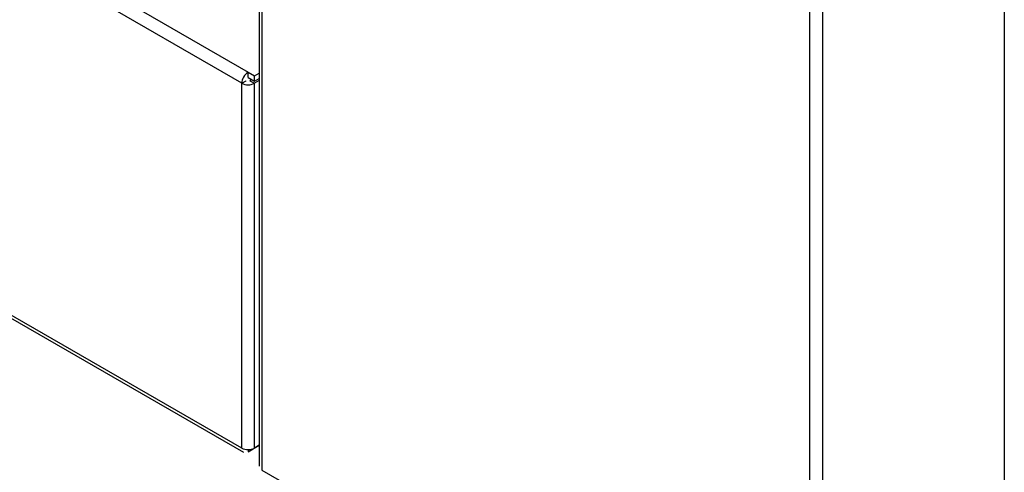
# Model space of a CAD drawing. Extents: x 51 to 234, y -270 to -7.
# Drawn here: x 179 to 192, y -260 to -255 of the extents above; entities that cross this region are included whole.
import ezdxf

# ---------------------------------------------------------------- set-up
doc = ezdxf.new("R2010")
doc.units = 0
doc.header["$MEASUREMENT"] = 0
doc.layers.add('Layer 1', color=7, linetype='Continuous')

# ---------------------------------------------------------------- blocks, each defined once
blk = doc.blocks.new('block 2399')
at = {"layer": 'Layer 1', "color": 7, "lineweight": 30, "true_color": 0xffffff}
blk.add_lwpolyline([(145.703, -239.178), (181.958, -260.107)], dxfattribs=at)
blk = doc.blocks.new('block 2664')
at = {"layer": 'Layer 1', "color": 7, "lineweight": 30, "true_color": 0xffffff}
blk.add_lwpolyline([(182.16, -228.734), (182.16, -260.289)], dxfattribs=at)
blk = doc.blocks.new('block 3275')
at = {"layer": 'Layer 1', "color": 7, "lineweight": 30, "true_color": 0xffffff}
blk.add_lwpolyline([(181.991, -255.309), (181.991, -255.309)], dxfattribs=at)
blk = doc.blocks.new('block 3276')
at = {"layer": 'Layer 1', "color": 7, "lineweight": 30, "true_color": 0xffffff}
blk.add_lwpolyline([(182.04, -255.309), (182.098, -255.342)], dxfattribs=at)
blk = doc.blocks.new('block 3277')
at = {"layer": 'Layer 1', "color": 7, "lineweight": 30, "true_color": 0xffffff}
blk.add_open_spline([(181.934, -255.342), (181.985, -255.369), (182.046, -255.369), (182.098, -255.342)], degree=3, dxfattribs=at)
blk = doc.blocks.new('block 3278')
at = {"layer": 'Layer 1', "color": 7, "lineweight": 30, "true_color": 0xffffff}
blk.add_lwpolyline([(181.934, -255.342), (181.991, -255.309)], dxfattribs=at)
blk = doc.blocks.new('block 3279')
at = {"layer": 'Layer 1', "color": 7, "lineweight": 30, "true_color": 0xffffff}
blk.add_lwpolyline([(182.098, -260.054), (182.098, -255.342)], dxfattribs=at)
blk = doc.blocks.new('block 3280')
at = {"layer": 'Layer 1', "color": 7, "lineweight": 30, "true_color": 0xffffff}
blk.add_open_spline([(181.934, -260.054), (181.985, -260.081), (182.046, -260.081), (182.098, -260.054)], degree=3, dxfattribs=at)
blk = doc.blocks.new('block 3281')
at = {"layer": 'Layer 1', "color": 7, "lineweight": 30, "true_color": 0xffffff}
blk.add_lwpolyline([(181.934, -260.054), (181.934, -255.342)], dxfattribs=at)
blk = doc.blocks.new('block 3285')
at = {"layer": 'Layer 1', "color": 7, "lineweight": 30, "true_color": 0xffffff}
blk.add_lwpolyline([(182.098, -255.247), (182.16, -255.211)], dxfattribs=at)
blk = doc.blocks.new('block 3286')
at = {"layer": 'Layer 1', "color": 7, "lineweight": 30, "true_color": 0xffffff}
blk.add_lwpolyline([(182.016, -255.2), (182.098, -255.247)], dxfattribs=at)
blk = doc.blocks.new('block 3287')
at = {"layer": 'Layer 1', "color": 7, "lineweight": 30, "true_color": 0xffffff}
blk.add_lwpolyline([(145.761, -234.271), (182.016, -255.2)], dxfattribs=at)
blk = doc.blocks.new('block 3293')
at = {"layer": 'Layer 1', "color": 7, "lineweight": 30, "true_color": 0xffffff}
blk.add_lwpolyline([(182.098, -255.314), (182.16, -255.278)], dxfattribs=at)
blk = doc.blocks.new('block 3294')
at = {"layer": 'Layer 1', "color": 7, "lineweight": 30, "true_color": 0xffffff}
blk.add_lwpolyline([(182.098, -255.314), (182.098, -255.247)], dxfattribs=at)
blk = doc.blocks.new('block 3295')
at = {"layer": 'Layer 1', "color": 7, "lineweight": 30, "true_color": 0xffffff}
blk.add_lwpolyline([(182.016, -255.267), (182.098, -255.314)], dxfattribs=at)
blk = doc.blocks.new('block 3296')
at = {"layer": 'Layer 1', "color": 7, "lineweight": 30, "true_color": 0xffffff}
blk.add_lwpolyline([(182.016, -255.267), (182.016, -255.2)], dxfattribs=at)
blk = doc.blocks.new('block 3298')
at = {"layer": 'Layer 1', "color": 7, "lineweight": 30, "true_color": 0xffffff}
blk.add_open_spline([(182.016, -255.2), (181.967, -255.231), (181.936, -255.284), (181.934, -255.342)], degree=3, dxfattribs=at)
blk = doc.blocks.new('block 3299')
at = {"layer": 'Layer 1', "color": 7, "lineweight": 30, "true_color": 0xffffff}
blk.add_lwpolyline([(181.934, -255.342), (145.679, -234.413)], dxfattribs=at)
blk = doc.blocks.new('block 3300')
at = {"layer": 'Layer 1', "color": 7, "lineweight": 30, "true_color": 0xffffff}
blk.add_lwpolyline([(182.016, -255.267), (182.016, -255.267)], dxfattribs=at)
blk = doc.blocks.new('block 3301')
at = {"layer": 'Layer 1', "color": 7, "lineweight": 30, "true_color": 0xffffff}
blk.add_lwpolyline([(181.934, -260.054), (145.679, -239.125)], dxfattribs=at)
blk = doc.blocks.new('block 3303')
at = {"layer": 'Layer 1', "color": 7, "lineweight": 30, "true_color": 0xffffff}
blk.add_lwpolyline([(182.16, -255.306), (182.098, -255.342)], dxfattribs=at)
blk = doc.blocks.new('block 3304')
at = {"layer": 'Layer 1', "color": 7, "lineweight": 30, "true_color": 0xffffff}
blk.add_lwpolyline([(182.16, -260.018), (182.098, -260.054)], dxfattribs=at)
blk = doc.blocks.new('block 3305')
at = {"layer": 'Layer 1', "color": 7, "lineweight": 30, "true_color": 0xffffff}
blk.add_lwpolyline([(182.064, -255.295), (182.04, -255.309)], dxfattribs=at)
blk = doc.blocks.new('block 3309')
at = {"layer": 'Layer 1', "color": 7, "lineweight": 30, "true_color": 0xffffff}
blk.add_lwpolyline([(181.934, -260.054), (181.934, -260.054)], dxfattribs=at)
blk = doc.blocks.new('block 3311')
at = {"layer": 'Layer 1', "color": 7, "lineweight": 30, "true_color": 0xffffff}
blk.add_lwpolyline([(182.016, -260.102), (182.16, -260.018)], dxfattribs=at)
blk = doc.blocks.new('block 4784')
at = {"layer": 'Layer 1', "color": 7, "lineweight": 30, "true_color": 0xffffff}
blk.add_lwpolyline([(189.429, -232.875), (189.429, -264.413)], dxfattribs=at)
blk = doc.blocks.new('block 4786')
at = {"layer": 'Layer 1', "color": 7, "lineweight": 30, "true_color": 0xffffff}
blk.add_lwpolyline([(189.265, -264.424), (189.265, -232.864)], dxfattribs=at)
blk = doc.blocks.new('block 4804')
at = {"layer": 'Layer 1', "color": 7, "lineweight": 30, "true_color": 0xffffff}
blk.add_lwpolyline([(191.774, -231.488), (191.774, -261.7)], dxfattribs=at)
blk = doc.blocks.new('block 4811')
at = {"layer": 'Layer 1', "color": 7, "lineweight": 30, "true_color": 0xffffff}
blk.add_lwpolyline([(182.194, -228.781), (182.194, -260.342)], dxfattribs=at)
blk = doc.blocks.new('block 4812')
at = {"layer": 'Layer 1', "color": 7, "lineweight": 30, "true_color": 0xffffff}
blk.add_lwpolyline([(182.194, -260.342), (189.265, -264.424)], dxfattribs=at)
blk = doc.blocks.new('block 4821')
at = {"layer": 'Layer 1', "color": 7, "lineweight": 30, "true_color": 0xffffff}
blk.add_lwpolyline([(182.194, -260.342), (182.194, -260.342)], dxfattribs=at)
blk = doc.blocks.new('block 5018')
at = {"layer": 'Layer 1', "color": 8, "lineweight": 30, "true_color": 0x808080}
blk.add_lwpolyline([(182.016, -260.074), (182.016, -260.102)], dxfattribs=at)

msp = doc.modelspace()

# ---------------------------------------------------------------- block references
at = {"layer": 'Layer 1'}
for name in ['block 2664', 'block 4811', 'block 4804', 'block 4786', 'block 4784', 'block 3287', 'block 3299', 'block 3301', 'block 2399', 'block 3298', 'block 3286', 'block 3296', 'block 3285', 'block 3278', 'block 3277', 'block 3281', 'block 3275', 'block 3295', 'block 3300', 'block 3305', 'block 3276', 'block 3294', 'block 3293', 'block 3303', 'block 3279', 'block 3280', 'block 3309', 'block 3311', 'block 3304', 'block 5018', 'block 4812', 'block 4821']:
    msp.add_blockref(name, (0, 0), dxfattribs=at)

doc.saveas('drawing.dxf')
